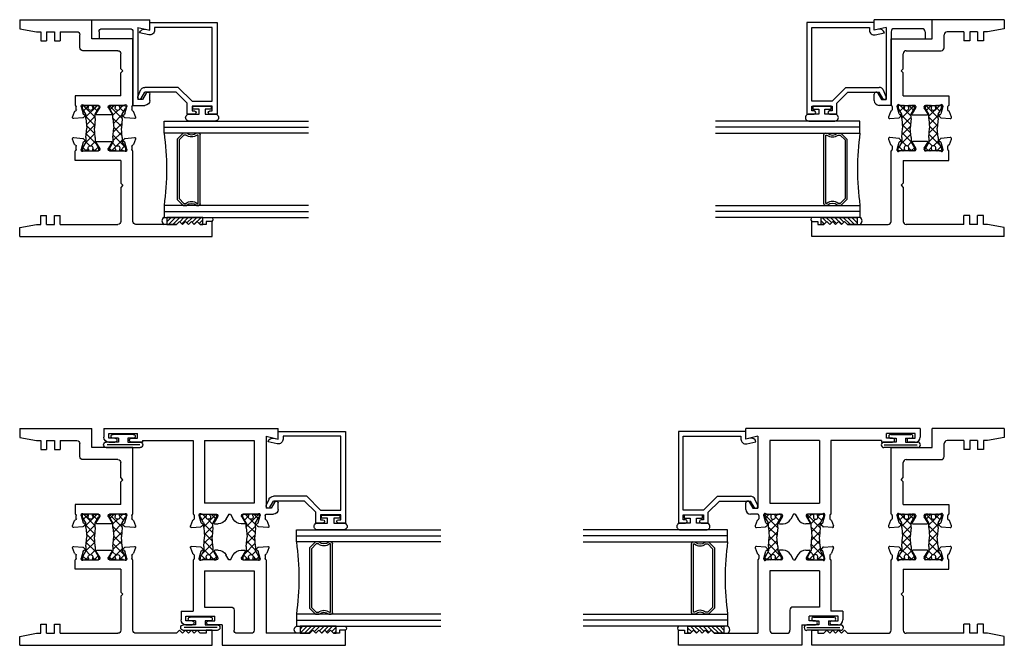
# Model space of a CAD drawing. Extents: x -19.9 to 27.7, y 2.4 to 60.2.
# Drawn here: x -13.8 to -3.5, y 33.4 to 39.9 of the extents above; entities that cross this region are included whole.
import ezdxf

# ---------------------------------------------------------------- set-up
doc = ezdxf.new("R2010")
doc.units = 0
doc.header["$LTSCALE"] = 0.3
doc.header["$MEASUREMENT"] = 0
doc.layers.get('0').update_dxf_attribs({"linetype": 'CONTINUOUS'})
for name, color, linetype in [('b650302$0$STRUT_12', 3, 'CONTINUOUS'), ('b650308$0$STRUT_12', 3, 'CONTINUOUS'), ('e650314$0$EXT_FRAME', 5, 'CONTINUOUS'), ('e650390$0$EXT_BEAD', 1, 'CONTINUOUS'), ('e651302$0$EXT_FRAME', 5, 'CONTINUOUS'), ('e651308$0$EXT_SASH', 6, 'CONTINUOUS'), ('e652302$0$EXT_FRAME', 5, 'CONTINUOUS'), ('e652308$0$EXT_SASH', 6, 'CONTINUOUS'), ('s65i__vi1$0$Bulbs_Seals', 7, 'CONTINUOUS'), ('s65i__vi1$0$GLASS', 86, 'CONTINUOUS'), ('s65i__vi1$0$IG_SPACER', 86, 'CONTINUOUS'), ('s65io_li1$0$Bulbs_Seals', 7, 'CONTINUOUS'), ('s65io_li1$0$GLASS', 86, 'CONTINUOUS'), ('s65io_li1$0$IG_SPACER', 86, 'CONTINUOUS'), ('s65io_ri1$0$Bulbs_Seals', 7, 'CONTINUOUS'), ('s65io_ri1$0$GLASS', 86, 'CONTINUOUS'), ('s65io_ri1$0$IG_SPACER', 86, 'CONTINUOUS')]:
    doc.layers.add(name, color=color, linetype=linetype)
pattern_1 = [(45, (-29.99605, -3.228492), (-0.022097087, 0.022097087), [])]

# ---------------------------------------------------------------- blocks, each defined once
blk = doc.blocks.new('s65io_li1$0$G16_2_2')
at = {"layer": 's65io_li1$0$GLASS'}
for p, q in [((0, 0), (0, 1.5)), ((0.062, 0), (0.062, 1.5)), ((0.124, 1.5), (0.124, 0)), ((0.876, 1.5), (0.876, 0)), ((0.938, 0), (0.938, 1.5)), ((1, 0), (1, 1.5)), ((0.062, 0), (0, 0)), ((0.124, 0), (0.062, 0)), ((0.876, 0), (0.938, 0)), ((0.938, 0), (1, 0))]:
    blk.add_line(p, q, dxfattribs=at)
at = {"layer": 's65io_li1$0$IG_SPACER'}
for p, q in [((0.125, 0.335), (0.125, 0.36)), ((0.14, 0.375), (0.86, 0.375)), ((0.145, 0.355), (0.855, 0.355)), ((0.145, 0.342), (0.145, 0.355)), ((0.855, 0.355), (0.855, 0.342)), ((0.875, 0.36), (0.875, 0.335)), ((0.125, 0.197), (0.125, 0.235)), ((0.145, 0.205), (0.145, 0.228)), ((0.195, 0.155), (0.145, 0.205)), ((0.855, 0.205), (0.805, 0.155)), ((0.855, 0.228), (0.855, 0.205)), ((0.875, 0.235), (0.875, 0.197)), ((0.187, 0.135), (0.125, 0.197)), ((0.813, 0.135), (0.187, 0.135)), ((0.805, 0.155), (0.195, 0.155)), ((0.875, 0.197), (0.813, 0.135))]:
    blk.add_line(p, q, dxfattribs=at)
for centre, radius, start, end in [((0.14, 0.36), 0.015, 90, 180), ((0.073, 0.285), 0.0725, 316.3972, 43.6028), ((0.073, 0.285), 0.0925, 321.6083, 38.3917), ((0.927, 0.285), 0.0925, 141.6083, 218.3917), ((0.927, 0.285), 0.0725, 136.3972, 223.6028), ((0.86, 0.36), 0.015, 0, 90), ((0.5, -2.632), 2.658, 81.8685, 98.1315)]:
    blk.add_arc(centre, radius, start, end, dxfattribs=at)
blk = doc.blocks.new('s65io_li1$0$Glass_Shim')
at = {"layer": 's65io_li1$0$Bulbs_Seals'}
h = blk.add_hatch(dxfattribs=at)
h.set_pattern_fill('ANSI31', color=256, scale=0.25, style=0)
h.set_pattern_definition(pattern_1)
h.paths.add_polyline_path([(0.125, -0.473), (0.198, -0.473), (0.198, -0.098), (0.125, -0.098), (0.125, -0.124), (0.156, -0.155), (0.125, -0.186), (0.156, -0.217), (0.125, -0.248), (0.156, -0.279), (0.125, -0.31), (0.156, -0.341), (0.125, -0.372)])
blk.add_lwpolyline([(0.125, -0.473), (0.125, -0.372), (0.156, -0.341), (0.125, -0.31), (0.156, -0.279), (0.125, -0.248), (0.156, -0.217), (0.125, -0.186), (0.156, -0.155), (0.125, -0.124), (0.125, -0.098), (0.198, -0.098), (0.198, -0.473)], close=True, dxfattribs=at)
blk = doc.blocks.new('e650314')
at = {"layer": 'e650314$0$EXT_FRAME'}
for p, q in [((-0.889, 0.426), (-0.889, 0.551)), ((-0.839, 0.601), (-0.772, 0.601)), ((-0.762, 0.564), (-0.827, 0.526)), ((-0.827, 0.526), (-0.827, 0.476)), ((-0.08, 0.476), (-0.108, 0.601)), ((-0.108, 0.601), (0, 0.601)), ((0, 0), (0, 0.601)), ((-0.124, 0.426), (-0.889, 0.426)), ((-0.08, 0.476), (-0.827, 0.476)), ((-0.093, 0.105), (-0.093, 0.395)), ((-0.124, 0.074), (-0.197, 0.074)), ((-0.197, 0.074), (-0.197, 0)), ((-0.197, 0), (0, 0))]:
    blk.add_line(p, q, dxfattribs=at)
for centre, radius, start, end in [((-0.839, 0.551), 0.05, 90, 180), ((-0.772, 0.581), 0.02, 300, 90), ((-0.124, 0.395), 0.031, 0, 90), ((-0.124, 0.105), 0.031, 270, 0)]:
    blk.add_arc(centre, radius, start, end, dxfattribs=at)
blk = doc.blocks.new('b650314')
blk.add_blockref('e650314', (0, 0))
blk = doc.blocks.new('e651302')
at = {"layer": 'e651302$0$EXT_FRAME'}
for p, q in [((-1.027, 1.191), (-1.019, 1.097)), ((-0.955, 1.182), (-1.011, 1.203)), ((-0.901, 1.164), (-0.936, 1.164)), ((-0.889, 1.176), (-0.197, 1.176)), ((-0.197, 1.176), (-0.197, 0.75)), ((-1.015, 1.09), (-1.001, 1.076)), ((-0.988, 1.079), (-0.986, 1.084)), ((-0.978, 1.092), (-0.902, 1.112)), ((-0.899, 1.113), (-0.893, 1.113)), ((-0.889, 1.083), (-0.889, 0.932)), ((-0.789, 1.051), (-0.789, 0.576)), ((-0.789, 1.051), (-0.553, 1.051)), ((-0.531, 1.073), (-0.553, 1.051)), ((-0.531, 1.073), (-0.509, 1.051)), ((-0.509, 1.051), (-0.353, 1.051)), ((-0.987, 0.952), (-0.987, 0.801)), ((-0.916, 0.922), (-0.975, 0.958)), ((-0.322, 1.02), (-0.322, 0.656)), ((-0.975, 0.794), (-0.916, 0.831)), ((-0.901, 0.92), (-0.909, 0.92)), ((-0.909, 0.832), (-0.901, 0.832)), ((-0.889, 0.82), (-0.889, 0.669)), ((-0.197, 0.75), (0, 0.75)), ((0, 0), (0, 0.75)), ((-1.019, 0.655), (-1.027, 0.562)), ((-1.001, 0.677), (-1.015, 0.662)), ((-0.986, 0.669), (-0.988, 0.673)), ((-0.902, 0.64), (-0.978, 0.66)), ((-0.893, 0.639), (-0.899, 0.639)), ((-0.291, 0.625), (-0.156, 0.625)), ((-1.011, 0.55), (-0.955, 0.57)), ((-0.936, 0.588), (-0.901, 0.588)), ((-0.789, 0.576), (-0.889, 0.576)), ((-0.125, 0.422), (-0.125, 0.594)), ((-0.125, 0.422), (-0.218, 0.422)), ((-0.218, 0.36), (-0.218, 0.422)), ((-0.125, 0.36), (-0.218, 0.36)), ((-0.125, 0.28), (-0.125, 0.36)), ((-0.218, 0.218), (-0.218, 0.28)), ((-0.125, 0.28), (-0.218, 0.28)), ((-0.125, 0.218), (-0.218, 0.218)), ((-0.125, 0.176), (-0.125, 0.218)), ((-0.093, 0), (-0.125, 0.176)), ((0, 0), (-0.093, 0))]:
    blk.add_line(p, q, dxfattribs=at)
for centre, radius, start, end in [((-1.015, 1.192), 0.0118, 70, 185), ((-0.959, 1.171), 0.0118, 10.9043, 70), ((-0.936, 1.176), 0.0118, 190.9043, 270), ((-0.901, 1.176), 0.012, 270, 360), ((-1.007, 1.098), 0.0118, 185, 225), ((-0.995, 1.081), 0.00787, 225, 345), ((-0.975, 1.081), 0.0118, 105, 165), ((-0.899, 1.101), 0.0118, 90, 105), ((-0.893, 1.101), 0.0118, 311.8103, 90), ((-0.877, 1.083), 0.0118, 131.8103, 180), ((-0.353, 1.02), 0.031, 0, 90), ((-0.98, 0.952), 0.00787, 58.6, 180), ((-0.909, 0.932), 0.0118, 238.6, 270), ((-0.901, 0.932), 0.0118, 270, 0), ((-0.909, 0.82), 0.0118, 90, 121.4), ((-0.901, 0.82), 0.0118, 0, 90), ((-0.98, 0.801), 0.00787, 180, 301.4), ((-1.007, 0.654), 0.0118, 135, 175), ((-0.995, 0.671), 0.00787, 15, 135), ((-0.975, 0.672), 0.0118, 195, 255), ((-0.899, 0.651), 0.0118, 255, 270), ((-0.893, 0.651), 0.0118, 270, 48.1897), ((-0.877, 0.669), 0.0118, 180, 228.1897), ((-0.291, 0.656), 0.031, 180, 270), ((-0.156, 0.594), 0.031, 360, 90), ((-1.015, 0.561), 0.0118, 175, 290), ((-0.959, 0.581), 0.0118, 290, 349.0957), ((-0.936, 0.577), 0.0118, 90, 169.0957), ((-0.901, 0.576), 0.012, 360, 90)]:
    blk.add_arc(centre, radius, start, end, dxfattribs=at)
blk = doc.blocks.new('e652302')
at = {"layer": 'e652302$0$EXT_FRAME'}
for p, q in [((0, 0), (0, 2)), ((0, 2), (0.156, 2)), ((0.156, 2), (0.156, 1.938)), ((0.156, 1.938), (0.125, 1.938)), ((0.125, 1.938), (0.125, 1.876)), ((0.125, 1.876), (0.156, 1.845)), ((0.125, 1.814), (0.156, 1.845)), ((0.125, 1.814), (0.156, 1.783)), ((0.125, 1.752), (0.156, 1.783)), ((0.125, 1.752), (0.156, 1.721)), ((0.125, 1.69), (0.156, 1.721)), ((0.125, 1.69), (0.156, 1.659)), ((0.125, 1.628), (0.156, 1.659)), ((0.125, 1.628), (0.125, 1.207)), ((0.156, 1.176), (0.889, 1.176)), ((0.936, 1.164), (0.901, 1.164)), ((1.011, 1.203), (0.955, 1.182)), ((1.018, 1.097), (1.027, 1.191)), ((0.509, 1.051), (0.156, 1.051)), ((0.531, 1.073), (0.509, 1.051)), ((0.531, 1.073), (0.553, 1.051)), ((0.789, 1.051), (0.553, 1.051)), ((0.789, 1.051), (0.789, 0.576)), ((0.889, 0.932), (0.889, 1.083)), ((0.893, 1.113), (0.899, 1.113)), ((0.902, 1.112), (0.978, 1.092)), ((0.986, 1.084), (0.987, 1.079)), ((1.001, 1.076), (1.015, 1.09)), ((0.125, 0.422), (0.125, 1.02)), ((0.975, 0.958), (0.915, 0.922)), ((0.987, 0.801), (0.987, 0.951)), ((0.889, 0.669), (0.889, 0.82)), ((0.909, 0.92), (0.901, 0.92)), ((0.901, 0.832), (0.909, 0.832)), ((0.915, 0.831), (0.975, 0.794)), ((0.899, 0.639), (0.893, 0.639)), ((0.978, 0.66), (0.902, 0.64)), ((0.987, 0.673), (0.986, 0.669)), ((1.015, 0.662), (1.001, 0.677)), ((1.027, 0.562), (1.018, 0.655)), ((0.789, 0.576), (0.889, 0.576)), ((0.901, 0.588), (0.936, 0.588)), ((0.955, 0.57), (1.011, 0.55)), ((0.125, 0.422), (0.218, 0.422)), ((0.218, 0.36), (0.218, 0.422)), ((0.125, 0.28), (0.125, 0.36)), ((0.125, 0.36), (0.218, 0.36)), ((0.125, 0.28), (0.125, 0.36)), ((0.125, 0.28), (0.218, 0.28)), ((0.125, 0.176), (0.125, 0.218)), ((0.125, 0.218), (0.218, 0.218)), ((0.218, 0.218), (0.218, 0.28)), ((0.093, 0), (0.125, 0.176)), ((0, 0), (0.093, 0))]:
    blk.add_line(p, q, dxfattribs=at)
for centre, radius, start, end in [((0.156, 1.207), 0.031, 180, 270), ((0.901, 1.176), 0.012, 180, 270), ((0.936, 1.176), 0.0118, 270, 349.0957), ((0.959, 1.171), 0.0118, 110, 169.0957), ((1.015, 1.192), 0.0118, 355, 110), ((0.156, 1.02), 0.031, 90, 180), ((0.893, 1.101), 0.0118, 90, 228.1897), ((0.877, 1.083), 0.0118, 360, 48.1897), ((0.899, 1.101), 0.0118, 75, 90), ((0.975, 1.081), 0.0118, 15, 75), ((0.995, 1.081), 0.00787, 195, 315), ((1.007, 1.098), 0.0118, 315, 355), ((0.901, 0.932), 0.0118, 180, 270), ((0.909, 0.932), 0.0118, 270, 301.4), ((0.979, 0.951), 0.00787, 360, 121.4), ((0.901, 0.82), 0.0118, 90, 180), ((0.909, 0.82), 0.0118, 58.6, 90), ((0.979, 0.801), 0.00787, 238.6, 0), ((0.893, 0.651), 0.0118, 131.8103, 270), ((0.877, 0.669), 0.0118, 311.8103, 0), ((0.899, 0.651), 0.0118, 270, 285), ((0.975, 0.672), 0.0118, 285, 345), ((0.995, 0.671), 0.00787, 45, 165), ((1.007, 0.654), 0.0118, 5, 45), ((0.901, 0.576), 0.012, 90, 179.8961), ((0.936, 0.576), 0.0118, 10.9043, 90), ((0.959, 0.581), 0.0118, 190.9043, 250), ((1.015, 0.561), 0.0118, 250, 5)]:
    blk.add_arc(centre, radius, start, end, dxfattribs=at)
blk = doc.blocks.new('b650302$0$STRUT_12')
at = {"layer": 'b650302$0$STRUT_12', "linetype": 'Continuous', "ltscale": 1.25}
h = blk.add_hatch(dxfattribs=at)
h.set_pattern_fill('NET', color=256, scale=0.5, angle=45, style=0)
h.paths.add_polyline_path([(-0.017, 0.02), (-0.008, 0.02, 1), (-0.008, 0.036, 1), (-0.008, 0.052, 0.414214), (0, 0.06), (0, 0.077, 0.414214), (-0.008, 0.085), (-0.028, 0.085, 0.131652), (-0.032, 0.083), (-0.094, 0.047), (-0.138, 0.047), (-0.236, 0.04), (-0.334, 0.047), (-0.375, 0.047, -0.131652), (-0.381, 0.049), (-0.441, 0.083, 0.131652), (-0.445, 0.085), (-0.464, 0.085, 0.414214), (-0.472, 0.077), (-0.472, 0.06, 0.414214), (-0.464, 0.052, 1), (-0.464, 0.036, 1), (-0.464, 0.02), (-0.456, 0.02, -1.779511), (-0.456, -0.021), (-0.464, -0.021, 1), (-0.464, -0.037, 1), (-0.464, -0.053, 0.414214), (-0.472, -0.061), (-0.472, -0.077, 0.414214), (-0.464, -0.085), (-0.445, -0.085, 0.131652), (-0.441, -0.083), (-0.381, -0.049, -0.131652), (-0.375, -0.048), (-0.334, -0.048), (-0.236, -0.04), (-0.138, -0.048), (-0.094, -0.048), (-0.032, -0.083, 0.131652), (-0.028, -0.085), (-0.008, -0.085, 0.414214), (0, -0.077), (0, -0.061, 0.414214), (-0.008, -0.053, 1), (-0.008, -0.037, 1), (-0.008, -0.021), (-0.017, -0.021, -1.779511)])
at = {"layer": 'b650302$0$STRUT_12'}
for p, q in [((-0.472, 0.06), (-0.472, 0.077)), ((-0.464, 0.085), (-0.445, 0.085)), ((-0.456, 0.02), (-0.464, 0.02)), ((-0.381, 0.049), (-0.441, 0.083)), ((-0.334, 0.047), (-0.375, 0.047)), ((-0.334, 0.047), (-0.236, 0.04)), ((-0.138, 0.047), (-0.236, 0.04)), ((-0.236, 0.04), (-0.236, 0.04)), ((-0.138, 0.047), (-0.097, 0.047)), ((-0.091, 0.049), (-0.032, 0.083)), ((-0.008, 0.085), (-0.028, 0.085)), ((-0.017, 0.02), (-0.008, 0.02)), ((0, 0.06), (0, 0.077)), ((-0.472, -0.077), (-0.472, -0.061)), ((-0.456, -0.021), (-0.464, -0.021)), ((-0.445, -0.085), (-0.464, -0.085)), ((-0.381, -0.049), (-0.441, -0.083)), ((-0.334, -0.048), (-0.375, -0.048)), ((-0.334, -0.048), (-0.236, -0.04)), ((-0.236, -0.04), (-0.236, -0.04)), ((-0.138, -0.048), (-0.236, -0.04)), ((-0.138, -0.048), (-0.097, -0.048)), ((-0.091, -0.049), (-0.032, -0.083)), ((-0.028, -0.085), (-0.008, -0.085)), ((-0.017, -0.021), (-0.008, -0.021)), ((0, -0.077), (0, -0.061))]:
    blk.add_line(p, q, dxfattribs=at)
for centre, radius, start, end in [((-0.464, 0.077), 0.008, 90, 180), ((-0.464, 0.06), 0.008, 180, 270), ((-0.464, 0.044), 0.008, 90, 270), ((-0.464, 0.028), 0.008, 90, 270), ((-0.443, 0), 0.024, 238.6678, 121.3322), ((-0.445, 0.077), 0.008, 60, 90), ((-0.375, 0.059), 0.012, 240, 270), ((-0.097, 0.059), 0.012, 270, 300), ((-0.029, 0), 0.024, 58.6678, 301.3322), ((-0.028, 0.077), 0.008, 90, 120), ((-0.028, 0.077), 0.008, 90, 120), ((-0.008, 0.077), 0.008, 0, 90), ((-0.008, 0.06), 0.008, 270, 0), ((-0.008, 0.044), 0.008, 270, 90), ((-0.008, 0.028), 0.008, 270, 90), ((-0.464, -0.029), 0.008, 90, 270), ((-0.464, -0.045), 0.008, 90, 270), ((-0.464, -0.061), 0.008, 90, 180), ((-0.464, -0.077), 0.008, 180, 270), ((-0.445, -0.077), 0.008, 270, 300), ((-0.375, -0.059), 0.012, 90, 120), ((-0.097, -0.059), 0.012, 60, 90), ((-0.028, -0.077), 0.008, 240, 270), ((-0.028, -0.077), 0.008, 240, 270), ((-0.008, -0.029), 0.008, 270, 90), ((-0.008, -0.045), 0.008, 270, 90), ((-0.008, -0.061), 0.008, 0, 90), ((-0.008, -0.077), 0.008, 270, 0)]:
    blk.add_arc(centre, radius, start, end, dxfattribs=at)
blk = doc.blocks.new('b650302')
at = {"rotation": 270}
for name, p in [('e652302', (0, 0)), ('b650302$0$STRUT_12', (0.736, -1.361)), ('b650302$0$STRUT_12', (1.017, -1.361)), ('e651302', (0, -2.25))]:
    blk.add_blockref(name, p, dxfattribs=at)
blk = doc.blocks.new('s65io_li1$0$Glazing_Bulb')
at = {"layer": 's65io_li1$0$Bulbs_Seals'}
for p, q in [((-0.156, 0.029), (-0.156, -0.239)), ((-0.085, -0.073), (-0.085, 0.029)), ((-0.033, -0.073), (-0.085, -0.073)), ((-0.003, -0.01), (-0.033, -0.01)), ((-0.033, -0.01), (-0.033, -0.073)), ((-0.003, -0.2), (-0.003, -0.01)), ((-0.085, -0.239), (-0.085, -0.136)), ((-0.085, -0.136), (-0.033, -0.136)), ((-0.033, -0.136), (-0.033, -0.2)), ((-0.033, -0.2), (-0.003, -0.2))]:
    blk.add_line(p, q, dxfattribs=at)
for centre, start, end in [((-0.12, 0.031), 356.046, 183.954), ((-0.12, -0.241), 176.046, 3.954)]:
    blk.add_arc(centre, 0.0355, start, end, dxfattribs=at)
blk = doc.blocks.new('e650390')
at = {"layer": 'e650390$0$EXT_BEAD'}
for p, q in [((0.078, 0.699), (-0.873, 0.699)), ((-0.873, 0.699), (-0.873, 0.625)), ((-0.838, 0.649), (-0.788, 0.649)), ((-0.838, 0.625), (-0.838, 0.649)), ((-0.788, 0.649), (-0.788, 0.439)), ((-0.738, 0.649), (0.028, 0.649)), ((-0.738, 0.439), (-0.738, 0.649)), ((0.028, 0.649), (0.028, 0.05)), ((0.078, 0), (0.078, 0.699)), ((-0.873, 0.464), (-0.873, 0.389)), ((-0.838, 0.439), (-0.838, 0.464)), ((-0.788, 0.439), (-0.838, 0.439)), ((-0.594, 0.295), (-0.738, 0.439)), ((-0.873, 0.389), (-0.759, 0.389)), ((-0.644, 0.274), (-0.759, 0.389)), ((-0.644, 0.274), (-0.644, -0.05)), ((-0.594, 0.295), (-0.594, -0.05)), ((0.028, 0.05), (0, 0.05)), ((0.01, -0.045), (0, 0)), ((0, 0), (0.078, 0)), ((-0.709, -0.088), (-0.644, -0.05)), ((-0.691, -0.124), (-0.625, -0.096)), ((-0.049, -0.011), (-0.028, -0.105))]:
    blk.add_line(p, q, dxfattribs=at)
for centre, radius, start, end in [((-0.856, 0.625), 0.0175, 180, 0), ((-0.856, 0.464), 0.0175, 0, 180), ((0, 0), 0.05, 90, 192.6258), ((-0.699, -0.105), 0.02, 120, 292.2345), ((-0.644, -0.05), 0.05, 292.2345, 0), ((-0.039, -0.056), 0.05, 282.6258, 12.6258)]:
    blk.add_arc(centre, radius, start, end, dxfattribs=at)
blk = doc.blocks.new('b650390')
blk.add_blockref('e650390', (0, 0))
blk = doc.blocks.new('s65io_li1')
at = {"layer": 's65io_li1$0$Bulbs_Seals'}
for centre, radius, start, end in [((1.519, -2.088), 0.0412, 117.7843, 242.2157), ((1.982, -2.073), 0.0279, 311.2654, 48.7346)]:
    blk.add_arc(centre, radius, start, end, dxfattribs=at)
at = {"xscale": -1}
for name, p, rotation in [('b650302', (0, -2.25), 180), ('b650314', (0.75, 0), 270), ('b650390', (1.351, -0.108), 270), ('s65io_li1$0$Glazing_Bulb', (2, -0.896), 270), ('s65io_li1$0$G16_2_2', (1.5, -2.052), 270)]:
    blk.add_blockref(name, p, dxfattribs=dict(at, rotation=rotation))
at = {"layer": 's65io_li1$0$Bulbs_Seals', "xscale": -1, "rotation": 270}
blk.add_blockref('s65io_li1$0$Glass_Shim', (2, -2.25), dxfattribs=at)
blk = doc.blocks.new('s65io_ri1$0$Glass_Shim')
at = {"layer": 's65io_ri1$0$Bulbs_Seals'}
h = blk.add_hatch(dxfattribs=at)
h.set_pattern_fill('ANSI31', color=256, scale=0.25, style=0)
h.set_pattern_definition(pattern_1)
h.paths.add_polyline_path([(0.125, -0.473), (0.198, -0.473), (0.198, -0.098), (0.125, -0.098), (0.125, -0.124), (0.156, -0.155), (0.125, -0.186), (0.156, -0.217), (0.125, -0.248), (0.156, -0.279), (0.125, -0.31), (0.156, -0.341), (0.125, -0.372)])
blk.add_lwpolyline([(0.125, -0.473), (0.125, -0.372), (0.156, -0.341), (0.125, -0.31), (0.156, -0.279), (0.125, -0.248), (0.156, -0.217), (0.125, -0.186), (0.156, -0.155), (0.125, -0.124), (0.125, -0.098), (0.198, -0.098), (0.198, -0.473)], close=True, dxfattribs=at)
blk = doc.blocks.new('s65io_ri1$0$G16_2_2')
at = {"layer": 's65io_ri1$0$GLASS'}
for p, q in [((0, 0), (0, 1.5)), ((0.062, 0), (0.062, 1.5)), ((0.124, 1.5), (0.124, 0)), ((0.876, 1.5), (0.876, 0)), ((0.938, 0), (0.938, 1.5)), ((1, 0), (1, 1.5)), ((0.062, 0), (0, 0)), ((0.124, 0), (0.062, 0)), ((0.876, 0), (0.938, 0)), ((0.938, 0), (1, 0))]:
    blk.add_line(p, q, dxfattribs=at)
at = {"layer": 's65io_ri1$0$IG_SPACER'}
for p, q in [((0.125, 0.335), (0.125, 0.36)), ((0.14, 0.375), (0.86, 0.375)), ((0.145, 0.355), (0.855, 0.355)), ((0.145, 0.342), (0.145, 0.355)), ((0.855, 0.355), (0.855, 0.342)), ((0.875, 0.36), (0.875, 0.335)), ((0.125, 0.197), (0.125, 0.235)), ((0.145, 0.205), (0.145, 0.228)), ((0.195, 0.155), (0.145, 0.205)), ((0.855, 0.205), (0.805, 0.155)), ((0.855, 0.228), (0.855, 0.205)), ((0.875, 0.235), (0.875, 0.197)), ((0.187, 0.135), (0.125, 0.197)), ((0.813, 0.135), (0.187, 0.135)), ((0.805, 0.155), (0.195, 0.155)), ((0.875, 0.197), (0.813, 0.135))]:
    blk.add_line(p, q, dxfattribs=at)
for centre, radius, start, end in [((0.14, 0.36), 0.015, 90, 180), ((0.073, 0.285), 0.0725, 316.3972, 43.6028), ((0.073, 0.285), 0.0925, 321.6083, 38.3917), ((0.927, 0.285), 0.0925, 141.6083, 218.3917), ((0.927, 0.285), 0.0725, 136.3972, 223.6028), ((0.86, 0.36), 0.015, 0, 90), ((0.5, -2.632), 2.658, 81.8685, 98.1315)]:
    blk.add_arc(centre, radius, start, end, dxfattribs=at)
blk = doc.blocks.new('s65io_ri1$0$Glazing_Bulb')
at = {"layer": 's65io_ri1$0$Bulbs_Seals'}
for p, q in [((-0.156, 0.029), (-0.156, -0.239)), ((-0.085, -0.073), (-0.085, 0.029)), ((-0.033, -0.073), (-0.085, -0.073)), ((-0.003, -0.01), (-0.033, -0.01)), ((-0.033, -0.01), (-0.033, -0.073)), ((-0.003, -0.2), (-0.003, -0.01)), ((-0.085, -0.239), (-0.085, -0.136)), ((-0.085, -0.136), (-0.033, -0.136)), ((-0.033, -0.136), (-0.033, -0.2)), ((-0.033, -0.2), (-0.003, -0.2))]:
    blk.add_line(p, q, dxfattribs=at)
for centre, start, end in [((-0.12, 0.031), 356.046, 183.954), ((-0.12, -0.241), 176.046, 3.954)]:
    blk.add_arc(centre, 0.0355, start, end, dxfattribs=at)
blk = doc.blocks.new('s65io_ri1')
at = {"layer": 's65io_ri1$0$Bulbs_Seals'}
for centre, radius, start, end in [((-1.982, -2.073), 0.0279, 131.2654, 228.7346), ((-1.519, -2.088), 0.0412, 297.7843, 62.2157)]:
    blk.add_arc(centre, radius, start, end, dxfattribs=at)
for name, p, rotation in [('b650302', (0, -2.25), 180), ('b650390', (-1.351, -0.108), 90), ('b650314', (-0.75, 0), 90), ('s65io_ri1$0$Glazing_Bulb', (-2, -0.896), 90), ('s65io_ri1$0$G16_2_2', (-1.5, -2.052), 90)]:
    blk.add_blockref(name, p, dxfattribs=dict(rotation=rotation))
at = {"layer": 's65io_ri1$0$Bulbs_Seals', "rotation": 90}
blk.add_blockref('s65io_ri1$0$Glass_Shim', (-2, -2.25), dxfattribs=at)
blk = doc.blocks.new('s65i__vi1$0$G16_2_2')
at = {"layer": 's65i__vi1$0$GLASS'}
for p, q in [((0, 0), (0, 1.5)), ((0.062, 0), (0.062, 1.5)), ((0.124, 1.5), (0.124, 0)), ((0.876, 1.5), (0.876, 0)), ((0.938, 0), (0.938, 1.5)), ((1, 0), (1, 1.5)), ((0.062, 0), (0, 0)), ((0.124, 0), (0.062, 0)), ((0.876, 0), (0.938, 0)), ((0.938, 0), (1, 0))]:
    blk.add_line(p, q, dxfattribs=at)
at = {"layer": 's65i__vi1$0$IG_SPACER'}
for p, q in [((0.125, 0.335), (0.125, 0.36)), ((0.14, 0.375), (0.86, 0.375)), ((0.145, 0.355), (0.855, 0.355)), ((0.145, 0.342), (0.145, 0.355)), ((0.855, 0.355), (0.855, 0.342)), ((0.875, 0.36), (0.875, 0.335)), ((0.125, 0.197), (0.125, 0.235)), ((0.145, 0.205), (0.145, 0.228)), ((0.195, 0.155), (0.145, 0.205)), ((0.855, 0.205), (0.805, 0.155)), ((0.855, 0.228), (0.855, 0.205)), ((0.875, 0.235), (0.875, 0.197)), ((0.187, 0.135), (0.125, 0.197)), ((0.813, 0.135), (0.187, 0.135)), ((0.805, 0.155), (0.195, 0.155)), ((0.875, 0.197), (0.813, 0.135))]:
    blk.add_line(p, q, dxfattribs=at)
for centre, radius, start, end in [((0.14, 0.36), 0.015, 90, 180), ((0.073, 0.285), 0.0725, 316.3972, 43.6028), ((0.073, 0.285), 0.0925, 321.6083, 38.3917), ((0.927, 0.285), 0.0925, 141.6083, 218.3917), ((0.927, 0.285), 0.0725, 136.3972, 223.6028), ((0.86, 0.36), 0.015, 0, 90), ((0.5, -2.632), 2.658, 81.8685, 98.1315)]:
    blk.add_arc(centre, radius, start, end, dxfattribs=at)
blk = doc.blocks.new('s65i__vi1$0$Vent_Seal')
at = {"layer": 's65i__vi1$0$Bulbs_Seals'}
for p, q in [((-0.147, -0.325), (-0.147, 0.025)), ((-0.119, 0.024), (-0.119, -0.318)), ((-0.09, -0.1), (-0.09, 0.025)), ((-0.05, -0.1), (-0.09, -0.1)), ((-0.05, -0.045), (-0.05, -0.1)), ((-0.01, -0.045), (-0.01, -0.255)), ((-0.09, -0.2), (-0.09, -0.325)), ((-0.05, -0.2), (-0.09, -0.2)), ((-0.05, -0.2), (-0.05, -0.255))]:
    blk.add_line(p, q, dxfattribs=at)
for centre, radius, start, end in [((-0.119, 0.025), 0.0287, 0, 180), ((-0.03, -0.045), 0.02, 360, 180), ((-0.03, -0.255), 0.02, 180, 360), ((-0.119, -0.325), 0.0287, 180, 0)]:
    blk.add_arc(centre, radius, start, end, dxfattribs=at)
blk = doc.blocks.new('e651308')
at = {"layer": 'e651308$0$EXT_SASH'}
for p, q in [((-0.889, 1.686), (-0.889, 1.761)), ((-0.839, 1.811), (-0.772, 1.811)), ((-0.762, 1.774), (-0.827, 1.736)), ((-0.08, 1.686), (-0.108, 1.811)), ((-0.108, 1.811), (0, 1.811)), ((0, 0), (0, 1.811)), ((-1.027, 1.701), (-1.019, 1.607)), ((-0.955, 1.692), (-1.011, 1.713)), ((-0.901, 1.674), (-0.936, 1.674)), ((-0.827, 1.736), (-0.827, 1.686)), ((-0.08, 1.686), (-0.827, 1.686)), ((-1.015, 1.6), (-1.001, 1.586)), ((-0.988, 1.589), (-0.986, 1.594)), ((-0.978, 1.602), (-0.902, 1.622)), ((-0.899, 1.623), (-0.893, 1.623)), ((-0.889, 1.593), (-0.889, 1.442)), ((-0.125, 1.561), (-0.773, 1.561)), ((-0.773, 1.561), (-0.773, 1.046)), ((-0.125, 1.046), (-0.125, 1.561)), ((-0.987, 1.462), (-0.987, 1.424)), ((-0.916, 1.432), (-0.975, 1.468)), ((-0.889, 1.314), (-0.941, 1.344)), ((-0.901, 1.43), (-0.909, 1.43)), ((-0.889, 1.298), (-0.941, 1.268)), ((-0.889, 1.298), (-0.889, 1.314)), ((-0.987, 1.15), (-0.987, 1.188)), ((-0.916, 1.18), (-0.975, 1.144)), ((-0.901, 1.182), (-0.909, 1.182)), ((-0.889, 1.019), (-0.889, 1.17)), ((-1.015, 1.012), (-1.001, 1.026)), ((-0.125, 1.046), (-0.773, 1.046)), ((-1.027, 0.911), (-1.019, 1.005)), ((-0.988, 1.023), (-0.986, 1.018)), ((-0.978, 1.01), (-0.902, 0.99)), ((-0.901, 0.938), (-0.936, 0.938)), ((-0.899, 0.989), (-0.893, 0.989)), ((-0.125, 0.926), (-0.889, 0.926)), ((-0.789, 0.926), (-0.889, 0.926)), ((-0.125, 0.4), (-0.125, 0.926)), ((-0.955, 0.92), (-1.011, 0.899)), ((-0.125, 0.4), (-0.14, 0.4)), ((-0.14, 0.4), (-0.14, 0.285)), ((-0.1, 0.35), (-0.05, 0.35)), ((-0.1, 0.285), (-0.1, 0.35)), ((-0.05, 0.05), (-0.05, 0.35)), ((-0.12, 0.265), (-0.12, 0.265)), ((-0.14, 0.05), (-0.14, 0.115)), ((-0.12, 0.135), (-0.12, 0.135)), ((-0.1, 0.115), (-0.1, 0.05)), ((-0.1, 0.05), (-0.05, 0.05)), ((0, 0), (-0.09, 0))]:
    blk.add_line(p, q, dxfattribs=at)
for centre, radius, start, end in [((-0.839, 1.761), 0.05, 90, 180), ((-0.772, 1.791), 0.02, 300, 90), ((-1.015, 1.702), 0.0118, 70, 185), ((-0.959, 1.681), 0.0118, 10.9043, 70), ((-0.936, 1.686), 0.0118, 190.9043, 270), ((-0.901, 1.686), 0.012, 270, 360), ((-1.007, 1.608), 0.0118, 185, 225), ((-0.995, 1.591), 0.00787, 225, 345), ((-0.975, 1.591), 0.0118, 105, 165), ((-0.899, 1.611), 0.0118, 90, 105), ((-0.893, 1.611), 0.0118, 311.8103, 90), ((-0.877, 1.593), 0.0118, 131.8103, 180), ((-0.98, 1.462), 0.00787, 58.6, 180), ((-0.901, 1.442), 0.0118, 270, 0), ((-0.894, 1.424), 0.093, 180, 240), ((-0.909, 1.442), 0.0118, 238.6, 270), ((-0.894, 1.188), 0.093, 120, 180), ((-0.98, 1.15), 0.00787, 180, 301.4), ((-0.909, 1.17), 0.0118, 90, 121.4), ((-0.901, 1.17), 0.0118, 0, 90), ((-0.995, 1.021), 0.00787, 15, 135), ((-1.007, 1.004), 0.0118, 135, 175), ((-0.975, 1.021), 0.0118, 195, 255), ((-0.959, 0.931), 0.0118, 290, 349.0957), ((-0.936, 0.926), 0.0118, 90, 169.0957), ((-0.899, 1.001), 0.0118, 255, 270), ((-0.901, 0.926), 0.012, 0, 90), ((-0.893, 1.001), 0.0118, 270, 48.1897), ((-0.877, 1.019), 0.0118, 180, 228.1897), ((-1.015, 0.91), 0.0118, 175, 290), ((-0.12, 0.285), 0.02, 180, 270), ((-0.12, 0.285), 0.02, 270, 0), ((-0.12, 0.115), 0.02, 90, 180), ((-0.12, 0.115), 0.02, 0, 90), ((-0.09, 0.05), 0.05, 180, 270)]:
    blk.add_arc(centre, radius, start, end, dxfattribs=at)
blk = doc.blocks.new('e652308')
at = {"layer": 'e652308$0$EXT_SASH'}
for p, q in [((0, -1.283), (0, 0)), ((0, 0), (0.156, 0)), ((0.156, 0), (0.156, -0.062)), ((0.125, -0.062), (0.125, -0.124)), ((0.156, -0.062), (0.125, -0.062)), ((0.125, -0.124), (0.156, -0.155)), ((0.125, -0.186), (0.156, -0.155)), ((0.125, -0.186), (0.156, -0.217)), ((0.125, -0.248), (0.156, -0.217)), ((0.125, -0.248), (0.156, -0.279)), ((0.125, -0.31), (0.156, -0.279)), ((0.125, -0.31), (0.156, -0.341)), ((0.125, -0.372), (0.156, -0.341)), ((0.125, -0.372), (0.125, -0.824)), ((1.011, -0.797), (0.955, -0.818)), ((1.018, -0.903), (1.027, -0.809)), ((0.889, -0.824), (0.125, -0.824)), ((0.889, -1.068), (0.889, -0.917)), ((0.893, -0.887), (0.899, -0.887)), ((0.936, -0.836), (0.901, -0.836)), ((0.902, -0.888), (0.978, -0.908)), ((0.986, -0.916), (0.987, -0.921)), ((1.001, -0.924), (1.015, -0.91)), ((0.125, -0.98), (0.125, -1.127)), ((0.773, -0.949), (0.156, -0.949)), ((0.773, -1.464), (0.773, -0.949)), ((0.909, -1.08), (0.901, -1.08)), ((0.975, -1.042), (0.915, -1.078)), ((0.987, -1.086), (0.987, -1.049)), ((0.366, -1.158), (0.156, -1.158)), ((0.397, -1.464), (0.397, -1.189)), ((0.889, -1.196), (0.941, -1.166)), ((0.889, -1.196), (0.889, -1.212)), ((0.889, -1.212), (0.941, -1.242)), ((0.213, -1.283), (0, -1.283)), ((0.213, -1.283), (0.213, -1.424)), ((0.909, -1.328), (0.901, -1.328)), ((0.987, -1.322), (0.987, -1.359)), ((0.253, -1.424), (0.253, -1.359)), ((0.253, -1.359), (0.303, -1.359)), ((0.303, -1.659), (0.303, -1.359)), ((0.889, -1.34), (0.889, -1.491)), ((0.975, -1.366), (0.915, -1.33)), ((0.773, -1.464), (0.397, -1.464)), ((0.893, -1.521), (0.899, -1.521)), ((0.902, -1.52), (0.978, -1.5)), ((0.986, -1.492), (0.987, -1.487)), ((1.001, -1.484), (1.015, -1.498)), ((1.018, -1.505), (1.027, -1.599)), ((0.213, -1.659), (0.213, -1.594)), ((0.253, -1.594), (0.253, -1.659)), ((0.889, -1.584), (0.353, -1.584)), ((0.353, -1.709), (0.353, -1.584)), ((0.936, -1.572), (0.901, -1.572)), ((1.011, -1.611), (0.955, -1.59)), ((0.253, -1.659), (0.303, -1.659)), ((0.353, -1.709), (0.263, -1.709))]:
    blk.add_line(p, q, dxfattribs=at)
for centre, radius, start, end in [((0.959, -0.829), 0.0118, 110, 169.0957), ((1.015, -0.808), 0.0118, 355, 110), ((0.893, -0.899), 0.0118, 90, 228.1897), ((0.877, -0.917), 0.0118, 360, 48.1897), ((0.901, -0.824), 0.012, 180, 270), ((0.899, -0.899), 0.0118, 75, 90), ((0.936, -0.824), 0.0118, 270, 349.0957), ((0.975, -0.919), 0.0118, 15, 75), ((1.007, -0.902), 0.0118, 315, 355), ((0.156, -0.98), 0.031, 90, 180), ((0.995, -0.919), 0.00787, 195, 315), ((0.901, -1.068), 0.0118, 180, 270), ((0.909, -1.068), 0.0118, 270, 301.4), ((0.894, -1.086), 0.093, 300, 0), ((0.979, -1.049), 0.00787, 360, 121.4), ((0.156, -1.127), 0.031, 180, 270), ((0.366, -1.189), 0.031, 0, 90), ((0.901, -1.34), 0.0118, 90, 180), ((0.909, -1.34), 0.0118, 58.6, 90), ((0.894, -1.322), 0.093, 0, 60), ((0.233, -1.424), 0.02, 180, 270), ((0.233, -1.424), 0.02, 270, 0), ((0.979, -1.359), 0.00787, 238.6, 0), ((0.893, -1.509), 0.0118, 131.8103, 270), ((0.877, -1.491), 0.0118, 311.8103, 0), ((0.899, -1.509), 0.0118, 270, 285), ((0.975, -1.489), 0.0118, 285, 345), ((0.995, -1.489), 0.00787, 45, 165), ((1.007, -1.506), 0.0118, 5, 45), ((0.233, -1.594), 0.02, 90, 180), ((0.233, -1.594), 0.02, 0, 90), ((0.901, -1.584), 0.012, 90, 180), ((0.936, -1.584), 0.0118, 10.9043, 90), ((0.959, -1.579), 0.0118, 190.9043, 250), ((1.015, -1.6), 0.0118, 250, 5), ((0.263, -1.659), 0.05, 180, 270)]:
    blk.add_arc(centre, radius, start, end, dxfattribs=at)
blk = doc.blocks.new('b650308$0$STRUT_12')
at = {"layer": 'b650308$0$STRUT_12', "linetype": 'Continuous', "ltscale": 1.25}
h = blk.add_hatch(dxfattribs=at)
h.set_pattern_fill('NET', color=256, scale=0.5, angle=45, style=0)
h.paths.add_polyline_path([(-0.017, 0.02), (-0.008, 0.02, 1), (-0.008, 0.036, 1), (-0.008, 0.052, 0.414214), (0, 0.06), (0, 0.077, 0.414214), (-0.008, 0.085), (-0.028, 0.085, 0.131652), (-0.032, 0.083), (-0.094, 0.047), (-0.138, 0.047), (-0.236, 0.04), (-0.334, 0.047), (-0.375, 0.047, -0.131652), (-0.381, 0.049), (-0.441, 0.083, 0.131652), (-0.445, 0.085), (-0.464, 0.085, 0.414214), (-0.472, 0.077), (-0.472, 0.06, 0.414214), (-0.464, 0.052, 1), (-0.464, 0.036, 1), (-0.464, 0.02), (-0.456, 0.02, -1.779511), (-0.456, -0.021), (-0.464, -0.021, 1), (-0.464, -0.037, 1), (-0.464, -0.053, 0.414214), (-0.472, -0.061), (-0.472, -0.077, 0.414214), (-0.464, -0.085), (-0.445, -0.085, 0.131652), (-0.441, -0.083), (-0.381, -0.049, -0.131652), (-0.375, -0.048), (-0.334, -0.048), (-0.236, -0.04), (-0.138, -0.048), (-0.094, -0.048), (-0.032, -0.083, 0.131652), (-0.028, -0.085), (-0.008, -0.085, 0.414214), (0, -0.077), (0, -0.061, 0.414214), (-0.008, -0.053, 1), (-0.008, -0.037, 1), (-0.008, -0.021), (-0.017, -0.021, -1.779511)])
at = {"layer": 'b650308$0$STRUT_12'}
for p, q in [((-0.472, 0.06), (-0.472, 0.077)), ((-0.464, 0.085), (-0.445, 0.085)), ((-0.456, 0.02), (-0.464, 0.02)), ((-0.381, 0.049), (-0.441, 0.083)), ((-0.334, 0.047), (-0.375, 0.047)), ((-0.334, 0.047), (-0.236, 0.04)), ((-0.138, 0.047), (-0.236, 0.04)), ((-0.236, 0.04), (-0.236, 0.04)), ((-0.138, 0.047), (-0.097, 0.047)), ((-0.091, 0.049), (-0.032, 0.083)), ((-0.008, 0.085), (-0.028, 0.085)), ((-0.017, 0.02), (-0.008, 0.02)), ((0, 0.06), (0, 0.077)), ((-0.472, -0.077), (-0.472, -0.061)), ((-0.456, -0.021), (-0.464, -0.021)), ((-0.445, -0.085), (-0.464, -0.085)), ((-0.381, -0.049), (-0.441, -0.083)), ((-0.334, -0.048), (-0.375, -0.048)), ((-0.334, -0.048), (-0.236, -0.04)), ((-0.236, -0.04), (-0.236, -0.04)), ((-0.138, -0.048), (-0.236, -0.04)), ((-0.138, -0.048), (-0.097, -0.048)), ((-0.091, -0.049), (-0.032, -0.083)), ((-0.028, -0.085), (-0.008, -0.085)), ((-0.017, -0.021), (-0.008, -0.021)), ((0, -0.077), (0, -0.061))]:
    blk.add_line(p, q, dxfattribs=at)
for centre, radius, start, end in [((-0.464, 0.077), 0.008, 90, 180), ((-0.464, 0.06), 0.008, 180, 270), ((-0.464, 0.044), 0.008, 90, 270), ((-0.464, 0.028), 0.008, 90, 270), ((-0.443, 0), 0.024, 238.6678, 121.3322), ((-0.445, 0.077), 0.008, 60, 90), ((-0.375, 0.059), 0.012, 240, 270), ((-0.097, 0.059), 0.012, 270, 300), ((-0.029, 0), 0.024, 58.6678, 301.3322), ((-0.028, 0.077), 0.008, 90, 120), ((-0.028, 0.077), 0.008, 90, 120), ((-0.008, 0.077), 0.008, 0, 90), ((-0.008, 0.06), 0.008, 270, 0), ((-0.008, 0.044), 0.008, 270, 90), ((-0.008, 0.028), 0.008, 270, 90), ((-0.464, -0.029), 0.008, 90, 270), ((-0.464, -0.045), 0.008, 90, 270), ((-0.464, -0.061), 0.008, 90, 180), ((-0.464, -0.077), 0.008, 180, 270), ((-0.445, -0.077), 0.008, 270, 300), ((-0.375, -0.059), 0.012, 90, 120), ((-0.097, -0.059), 0.012, 60, 90), ((-0.028, -0.077), 0.008, 240, 270), ((-0.028, -0.077), 0.008, 240, 270), ((-0.008, -0.029), 0.008, 270, 90), ((-0.008, -0.045), 0.008, 270, 90), ((-0.008, -0.061), 0.008, 0, 90), ((-0.008, -0.077), 0.008, 270, 0)]:
    blk.add_arc(centre, radius, start, end, dxfattribs=at)
blk = doc.blocks.new('b650308')
for name, p in [('e652308', (-2.25, 2.51)), ('e651308', (0, 0)), ('b650308$0$STRUT_12', (-0.889, 1.527)), ('b650308$0$STRUT_12', (-0.889, 1.085))]:
    blk.add_blockref(name, p)
blk = doc.blocks.new('s65i__vi1$0$Glass_Shim')
at = {"layer": 's65i__vi1$0$Bulbs_Seals'}
h = blk.add_hatch(dxfattribs=at)
h.set_pattern_fill('ANSI31', color=256, scale=0.25, style=0)
h.set_pattern_definition(pattern_1)
h.paths.add_polyline_path([(0.125, -0.473), (0.198, -0.473), (0.198, -0.098), (0.125, -0.098), (0.125, -0.124), (0.156, -0.155), (0.125, -0.186), (0.156, -0.217), (0.125, -0.248), (0.156, -0.279), (0.125, -0.31), (0.156, -0.341), (0.125, -0.372)])
blk.add_lwpolyline([(0.125, -0.473), (0.125, -0.372), (0.156, -0.341), (0.125, -0.31), (0.156, -0.279), (0.125, -0.248), (0.156, -0.217), (0.125, -0.186), (0.156, -0.155), (0.125, -0.124), (0.125, -0.098), (0.198, -0.098), (0.198, -0.473)], close=True, dxfattribs=at)
blk = doc.blocks.new('s65i__vi1$0$Glazing_Bulb')
at = {"layer": 's65i__vi1$0$Bulbs_Seals'}
for p, q in [((-0.156, 0.029), (-0.156, -0.239)), ((-0.085, -0.073), (-0.085, 0.029)), ((-0.033, -0.073), (-0.085, -0.073)), ((-0.003, -0.01), (-0.033, -0.01)), ((-0.033, -0.01), (-0.033, -0.073)), ((-0.003, -0.2), (-0.003, -0.01)), ((-0.085, -0.239), (-0.085, -0.136)), ((-0.085, -0.136), (-0.033, -0.136)), ((-0.033, -0.136), (-0.033, -0.2)), ((-0.033, -0.2), (-0.003, -0.2))]:
    blk.add_line(p, q, dxfattribs=at)
for centre, start, end in [((-0.12, 0.031), 356.046, 183.954), ((-0.12, -0.241), 176.046, 3.954)]:
    blk.add_arc(centre, 0.0355, start, end, dxfattribs=at)
blk = doc.blocks.new('s65i__vi1')
at = {"layer": 's65i__vi1$0$Bulbs_Seals'}
for centre, radius, start, end in [((-2.073, 2.617), 0.0279, 41.2856, 138.7144), ((-2.088, 2.144), 0.0413, 207.8015, 332.1985)]:
    blk.add_arc(centre, radius, start, end, dxfattribs=at)
for name, p in [('s65i__vi1$0$G16_2_2', (-2.052, 2.125)), ('b650308', (0, 0.125)), ('s65i__vi1$0$Glazing_Bulb', (-0.896, 2.585)), ('b650390', (-0.108, 1.936)), ('s65i__vi1$0$Vent_Seal', (-1.947, 1.276)), ('s65i__vi1$0$Vent_Seal', (-0.05, 0.475))]:
    blk.add_blockref(name, p)
blk.add_blockref('s65i__vi1$0$Glass_Shim', (-2.25, 2.635), dxfattribs=at)
blk = doc.blocks.new('s65ix_li1')
at = {"xscale": -1}
for name, p, rotation in [('b650302', (0, -2.25), 180), ('s65i__vi1', (0.75, 0), 270)]:
    blk.add_blockref(name, p, dxfattribs=dict(at, rotation=rotation))
blk = doc.blocks.new('s65ix_ri1')
for name, p, rotation in [('b650302', (0, -2.25), 180), ('s65i__vi1', (-0.75, 0), 90)]:
    blk.add_blockref(name, p, dxfattribs=dict(rotation=rotation))

msp = doc.modelspace()

# ---------------------------------------------------------------- block references
for name, p in [('s65io_li1', (-13.771, 39.897)), ('s65io_ri1', (-3.543, 39.897)), ('s65ix_li1', (-13.771, 35.652)), ('s65ix_ri1', (-3.543, 35.652))]:
    msp.add_blockref(name, p)

doc.saveas('drawing.dxf')
